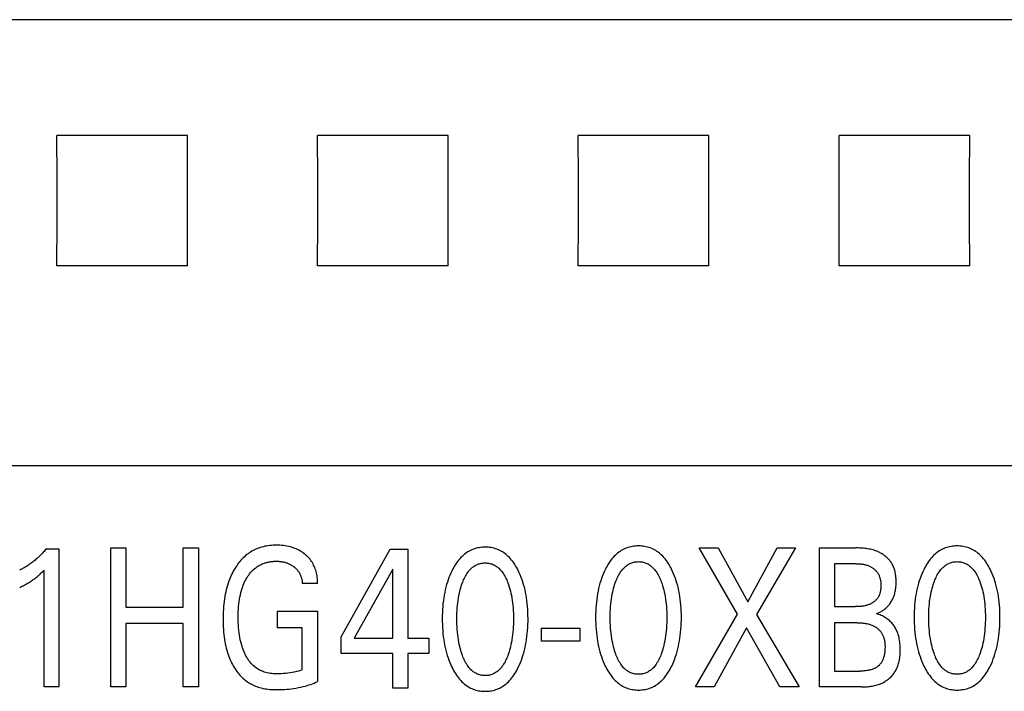
# Model space of a CAD drawing. Extents: x 0 to 594, y 0 to 420.
# Drawn here: x 153 to 165, y 259 to 267 of the extents above; entities that cross this region are included whole.
import ezdxf

# ---------------------------------------------------------------- set-up
doc = ezdxf.new("R2010")
doc.units = 0
doc.header["$LTSCALE"] = 32.67
doc.header["$MEASUREMENT"] = 0
doc.layers.add('20000_FRONT_O', color=7, linetype='CONTINUOUS')

msp = doc.modelspace()

# ---------------------------------------------------------------- linework, layer by layer
at = {"layer": '20000_FRONT_O', "color": 7, "linetype": 'Continuous'}
for p, q in [((168.18254, 266.9125), (115.68254, 266.9125)), ((155.33421, 265.5803), (153.83087, 265.5803)), ((158.33421, 265.5803), (156.83087, 265.5803)), ((161.33421, 265.5803), (159.83087, 265.5803)), ((164.33421, 265.5803), (162.83087, 265.5803)), ((155.33421, 264.07696), (153.83087, 264.07696)), ((158.33421, 264.07696), (156.83087, 264.07696)), ((161.33421, 264.07696), (159.83087, 264.07696)), ((164.33421, 264.07696), (162.83087, 264.07696)), ((168.18254, 261.77265), (115.68254, 261.77265)), ((153.70955, 260.81956), (153.8547, 260.81956)), ((153.8547, 260.81956), (153.8547, 259.22863)), ((154.44979, 259.22863), (154.44979, 260.82863)), ((154.44979, 260.82863), (154.62488, 260.82863)), ((154.62488, 260.82863), (154.62488, 260.14486)), ((155.28438, 260.14486), (155.28438, 260.82863)), ((155.28438, 260.82863), (155.45946, 260.82863)), ((155.45946, 260.82863), (155.45946, 259.22863)), ((157.10292, 259.80692), (157.66717, 260.81387)), ((157.66717, 260.81387), (157.86947, 260.81387)), ((157.86947, 260.81387), (157.86947, 259.78878)), ((161.66351, 260.06662), (161.22263, 260.82863)), ((161.22263, 260.82863), (161.44126, 260.82863)), ((161.44126, 260.82863), (161.78144, 260.20723)), ((161.78144, 260.20723), (162.11981, 260.82863)), ((162.32846, 260.82863), (161.88214, 260.06208)), ((162.11981, 260.82863), (162.32846, 260.82863)), ((162.60424, 259.22863), (162.60424, 260.82863)), ((162.60424, 260.82863), (163.01881, 260.82863)), ((157.69802, 260.58595), (157.2526, 259.78878)), ((157.69802, 259.78878), (157.69802, 260.58595)), ((162.77932, 260.6472), (162.77932, 260.1528)), ((163.01881, 260.6472), (162.77932, 260.6472)), ((153.68324, 259.22863), (153.68324, 260.57236)), ((156.83018, 260.42041), (156.65509, 260.42041)), ((154.62488, 260.14486), (155.28438, 260.14486)), ((162.77932, 260.1528), (163.01881, 260.1528)), ((156.36843, 259.91013), (156.36843, 260.10064)), ((156.36843, 260.10064), (156.83018, 260.10064)), ((156.83018, 260.10064), (156.83018, 259.291)), ((161.18, 259.22863), (161.66351, 260.06662)), ((161.88214, 260.06208), (162.37291, 259.22863)), ((154.62488, 259.95889), (154.62488, 259.22863)), ((155.28438, 259.95889), (154.62488, 259.95889)), ((155.28438, 259.22863), (155.28438, 259.95889)), ((156.65509, 259.91013), (156.36843, 259.91013)), ((156.65509, 259.42594), (156.65509, 259.91013)), ((159.40832, 259.75478), (159.40832, 259.9056)), ((159.40832, 259.9056), (159.8492, 259.9056)), ((159.8492, 259.9056), (159.8492, 259.75478)), ((161.76693, 259.91013), (161.39409, 259.22863)), ((162.14884, 259.22863), (161.76693, 259.91013)), ((162.77932, 259.96683), (162.77932, 259.41006)), ((163.04058, 259.96683), (162.77932, 259.96683)), ((157.10292, 259.61415), (157.10292, 259.80692)), ((157.2526, 259.78878), (157.69802, 259.78878)), ((157.86947, 259.78878), (158.11168, 259.78878)), ((158.11168, 259.78878), (158.11168, 259.61415)), ((159.8492, 259.75478), (159.40832, 259.75478)), ((157.69802, 259.61415), (157.10292, 259.61415)), ((157.69802, 259.21387), (157.69802, 259.61415)), ((157.86947, 259.61415), (157.86947, 259.21387)), ((158.11168, 259.61415), (157.86947, 259.61415)), ((162.77932, 259.41006), (163.0687, 259.41006)), ((153.8547, 259.22863), (153.68324, 259.22863)), ((154.62488, 259.22863), (154.44979, 259.22863)), ((155.45946, 259.22863), (155.28438, 259.22863)), ((161.39409, 259.22863), (161.18, 259.22863)), ((162.37291, 259.22863), (162.14884, 259.22863)), ((163.08412, 259.22863), (162.60424, 259.22863)), ((157.86947, 259.21387), (157.69802, 259.21387))]:
    msp.add_line(p, q, dxfattribs=at)
for points in [[(153.83087, 264.07696), (153.83235, 264.57549), (153.83235, 265.08142), (153.83087, 265.5803)], [(155.33421, 264.07696), (155.33272, 264.57549), (155.33272, 265.08142), (155.33421, 265.5803)], [(156.83087, 264.07696), (156.83235, 264.57549), (156.83235, 265.08142), (156.83087, 265.5803)], [(158.33421, 264.07696), (158.33272, 264.57549), (158.33272, 265.08142), (158.33421, 265.5803)], [(159.83087, 264.07696), (159.83235, 264.57549), (159.83235, 265.08142), (159.83087, 265.5803)], [(161.33421, 264.07696), (161.33272, 264.57549), (161.33272, 265.08142), (161.33421, 265.5803)], [(162.83087, 264.07696), (162.83235, 264.57549), (162.83235, 265.08142), (162.83087, 265.5803)], [(164.33421, 264.07696), (164.33272, 264.57549), (164.33272, 265.08142), (164.33421, 265.5803)], [(153.70955, 260.81956), (153.70079, 260.80907), (153.69189, 260.79869), (153.68286, 260.78843), (153.67368, 260.7783), (153.66437, 260.76828), (153.65493, 260.75839), (153.64535, 260.74863), (153.63564, 260.739), (153.62579, 260.7295), (153.61581, 260.72015), (153.60612, 260.71131), (153.59631, 260.7026), (153.58638, 260.69404), (153.57633, 260.68561), (153.56617, 260.67732), (153.55589, 260.66918), (153.54549, 260.66119), (153.53498, 260.65334), (153.52435, 260.64566), (153.51361, 260.63813), (153.50396, 260.63157), (153.49423, 260.62513), (153.48441, 260.61883), (153.4745, 260.61267), (153.46451, 260.60664), (153.45444, 260.60075), (153.4443, 260.59501), (153.43407, 260.5894), (153.42376, 260.58395), (153.41339, 260.57864), (153.40293, 260.57349)], [(156.83018, 260.42041), (156.83015, 260.43784), (156.82955, 260.45529), (156.82836, 260.47272), (156.82656, 260.49011), (156.82416, 260.50743), (156.82113, 260.52466), (156.81746, 260.54178), (156.81314, 260.55875), (156.80871, 260.57383), (156.80373, 260.58875), (156.79821, 260.60347), (156.79212, 260.61795), (156.78548, 260.63217), (156.77825, 260.64609), (156.77044, 260.65968), (156.76204, 260.6729), (156.75313, 260.68561), (156.74366, 260.69793), (156.73366, 260.70983), (156.72317, 260.72132), (156.71221, 260.73237), (156.70082, 260.74299), (156.68903, 260.75316), (156.67687, 260.76286), (156.66242, 260.77347), (156.64755, 260.78345), (156.63229, 260.7928), (156.61666, 260.80151), (156.6007, 260.8096), (156.58444, 260.81704), (156.5672, 260.82411), (156.5497, 260.83051), (156.53196, 260.83623), (156.51403, 260.84131), (156.49593, 260.84574), (156.47769, 260.84954), (156.45772, 260.853), (156.43764, 260.85575), (156.41748, 260.85783), (156.39725, 260.85928), (156.37696, 260.86012), (156.35664, 260.86038), (156.33779, 260.86012), (156.31894, 260.85937), (156.30011, 260.85811), (156.28133, 260.85632), (156.26263, 260.85397), (156.24401, 260.85104), (156.2255, 260.84752), (156.20713, 260.84338), (156.18891, 260.8386), (156.17087, 260.83317), (156.15426, 260.8275), (156.13785, 260.82126), (156.12165, 260.81444), (156.10569, 260.80706), (156.09, 260.79913), (156.0746, 260.79066), (156.05951, 260.78165), (156.04476, 260.77212), (156.03037, 260.76208), (156.01635, 260.75152), (156.00206, 260.7399), (155.98822, 260.72776), (155.97481, 260.71513), (155.96185, 260.70203), (155.94932, 260.68851), (155.93722, 260.67458), (155.92555, 260.66028), (155.9143, 260.64564), (155.90348, 260.63069), (155.89308, 260.61545), (155.88174, 260.59777), (155.87093, 260.57978), (155.86064, 260.5615), (155.85087, 260.54294), (155.8416, 260.52413), (155.83283, 260.50509), (155.82455, 260.48583), (155.81675, 260.46637), (155.80942, 260.44674), (155.80088, 260.42191), (155.79305, 260.39685), (155.78588, 260.37158), (155.77936, 260.34614), (155.77346, 260.32054), (155.76816, 260.2948), (155.76342, 260.26895), (155.75923, 260.24301), (155.75507, 260.21333), (155.75155, 260.18359), (155.74865, 260.15377), (155.74635, 260.12391), (155.7446, 260.09402), (155.7434, 260.0641), (155.7427, 260.03417), (155.74249, 260.00425)], [(159.14058, 259.45427), (159.15294, 259.48097), (159.16447, 259.50807), (159.17518, 259.53551), (159.18509, 259.56327), (159.19421, 259.5913), (159.20257, 259.61957), (159.21077, 259.65039), (159.21813, 259.68142), (159.22467, 259.71262), (159.23044, 259.74398), (159.23546, 259.77546), (159.23976, 259.80705), (159.2437, 259.84185), (159.24685, 259.87673), (159.24924, 259.91167), (159.25089, 259.94665), (159.25186, 259.98167), (159.25216, 260.0167), (159.25182, 260.05123), (159.25083, 260.08575), (159.24915, 260.12023), (159.24674, 260.15466), (159.24355, 260.18904), (159.23956, 260.22333), (159.23519, 260.25444), (159.23009, 260.28545), (159.22422, 260.31631), (159.21757, 260.34701), (159.21009, 260.37751), (159.20176, 260.40779), (159.19327, 260.43555), (159.18401, 260.46306), (159.17395, 260.4903), (159.16307, 260.51723), (159.15135, 260.54383), (159.13876, 260.57007), (159.12957, 260.58793), (159.11992, 260.60556), (159.10979, 260.62292), (159.09915, 260.63995), (159.08798, 260.65662), (159.07623, 260.67288), (159.06388, 260.68868), (159.0509, 260.70399), (159.03726, 260.71874), (159.02498, 260.73097), (159.0122, 260.74272), (158.99895, 260.75394), (158.98525, 260.7646), (158.97111, 260.77465), (158.95655, 260.78405), (158.94159, 260.79276), (158.92626, 260.80074), (158.91056, 260.80795), (158.89454, 260.81434), (158.87822, 260.81992), (158.86164, 260.82472), (158.84482, 260.82874), (158.82782, 260.832), (158.81066, 260.83451), (158.79339, 260.83629), (158.77605, 260.83734), (158.75866, 260.83768), (158.74132, 260.83732), (158.72402, 260.83626), (158.7068, 260.83448), (158.68968, 260.83196), (158.67273, 260.8287), (158.65596, 260.82469), (158.63941, 260.81989), (158.62314, 260.81432), (158.60717, 260.80795), (158.59148, 260.80074), (158.57615, 260.79277), (158.5612, 260.78405), (158.54665, 260.77465), (158.53252, 260.7646), (158.51881, 260.75394), (158.50556, 260.74272), (158.49277, 260.73097), (158.48047, 260.71874), (158.46678, 260.70397), (158.45375, 260.68864), (158.44134, 260.67282), (158.42953, 260.65654), (158.41829, 260.63987), (158.40761, 260.62283), (158.39744, 260.60549), (158.38777, 260.58789), (158.37856, 260.57007), (158.37511, 260.56311)], [(160.90513, 259.46903), (160.9175, 259.49573), (160.92903, 259.52283), (160.93974, 259.55028), (160.94964, 259.57803), (160.95876, 259.60607), (160.96712, 259.63433), (160.97532, 259.66515), (160.98268, 259.69618), (160.98923, 259.72738), (160.99499, 259.75874), (161.00001, 259.79022), (161.00431, 259.82181), (161.00825, 259.85661), (161.0114, 259.89149), (161.01379, 259.92643), (161.01545, 259.96142), (161.01641, 259.99643), (161.01671, 260.03146), (161.01637, 260.06599), (161.01539, 260.10051), (161.0137, 260.13499), (161.01129, 260.16943), (161.00811, 260.2038), (161.00411, 260.2381), (160.99974, 260.26921), (160.99464, 260.30021), (160.98878, 260.33108), (160.98212, 260.36177), (160.97464, 260.39228), (160.96631, 260.42255), (160.95783, 260.45031), (160.94857, 260.47782), (160.93851, 260.50506), (160.92762, 260.53199), (160.9159, 260.55859), (160.90332, 260.58483), (160.89412, 260.60269), (160.88447, 260.62032), (160.87435, 260.63768), (160.86371, 260.65471), (160.85253, 260.67138), (160.84078, 260.68764), (160.82843, 260.70345), (160.81545, 260.71875), (160.80181, 260.7335), (160.78953, 260.74573), (160.77675, 260.75748), (160.7635, 260.7687), (160.7498, 260.77936), (160.73566, 260.78941), (160.7211, 260.79881), (160.70615, 260.80753), (160.69081, 260.8155), (160.67512, 260.82271), (160.6591, 260.8291), (160.64278, 260.83468), (160.62619, 260.83948), (160.60938, 260.8435), (160.59237, 260.84676), (160.57522, 260.84927), (160.55795, 260.85105), (160.5406, 260.8521), (160.52322, 260.85244), (160.50588, 260.85209), (160.48858, 260.85102), (160.47135, 260.84924), (160.45424, 260.84673), (160.43728, 260.84347), (160.42051, 260.83945), (160.40397, 260.83466), (160.38769, 260.82908), (160.37172, 260.82271), (160.35603, 260.81551), (160.3407, 260.80753), (160.32576, 260.79882), (160.31121, 260.78941), (160.29707, 260.77936), (160.28337, 260.7687), (160.27011, 260.75748), (160.25732, 260.74573), (160.24502, 260.7335), (160.23133, 260.71873), (160.2183, 260.7034), (160.20589, 260.68758), (160.19408, 260.67131), (160.18285, 260.65463), (160.17216, 260.63759), (160.16199, 260.62025), (160.15232, 260.60265), (160.14312, 260.58483), (160.13967, 260.57787)], [(163.26193, 260.07229), (163.27199, 260.07575), (163.28193, 260.07962), (163.29173, 260.08387), (163.30138, 260.0885), (163.31087, 260.09349), (163.32019, 260.09883), (163.32933, 260.1045), (163.33828, 260.11049), (163.34702, 260.1168), (163.35556, 260.12341), (163.36388, 260.13029), (163.37197, 260.13746), (163.37982, 260.14488), (163.38742, 260.15255), (163.39499, 260.16071), (163.40228, 260.16911), (163.40928, 260.17773), (163.41599, 260.18657), (163.42241, 260.19562), (163.42853, 260.20485), (163.43435, 260.21427), (163.43986, 260.22385), (163.44507, 260.23359), (163.44996, 260.24347), (163.45453, 260.25349), (163.45878, 260.26363), (163.46271, 260.27388), (163.46715, 260.28679), (163.4711, 260.29985), (163.47458, 260.31304), (163.4776, 260.32636), (163.48019, 260.33979), (163.48236, 260.35333), (163.48415, 260.36697), (163.48555, 260.38069), (163.4866, 260.3945), (163.48731, 260.40837), (163.48771, 260.4223), (163.48781, 260.43628), (163.48767, 260.44836), (163.4873, 260.46045), (163.48671, 260.47255), (163.48588, 260.48463), (163.48478, 260.49668), (163.48342, 260.50869), (163.48178, 260.52064), (163.47985, 260.53252), (163.47761, 260.54432), (163.47505, 260.55601), (163.47216, 260.56759), (163.46893, 260.57903), (163.46535, 260.59033), (163.4614, 260.60147), (163.45707, 260.61244), (163.45234, 260.62321), (163.44722, 260.63378), (163.44167, 260.64414), (163.4357, 260.65425), (163.42989, 260.66324), (163.42372, 260.67202), (163.41723, 260.68058), (163.41041, 260.68893), (163.40328, 260.69705), (163.39586, 260.70495), (163.38816, 260.71262), (163.3802, 260.72005), (163.37199, 260.72724), (163.36355, 260.73419), (163.35488, 260.74089), (163.34601, 260.74733), (163.33695, 260.75352), (163.32771, 260.75945), (163.3183, 260.76512), (163.30876, 260.77051), (163.29907, 260.77563), (163.28927, 260.78047), (163.27936, 260.78504), (163.26485, 260.79114), (163.25017, 260.79667), (163.23532, 260.80165), (163.22033, 260.80611), (163.20521, 260.81008), (163.18998, 260.81357), (163.17464, 260.81663), (163.15921, 260.81926), (163.14371, 260.82151), (163.12815, 260.8234), (163.11255, 260.82494), (163.09692, 260.82618), (163.08127, 260.82713), (163.06562, 260.82783), (163.04998, 260.82829), (163.03437, 260.82855), (163.01881, 260.82863)], [(164.57096, 259.46903), (164.58332, 259.49573), (164.59485, 259.52283), (164.60556, 259.55028), (164.61547, 259.57803), (164.62459, 259.60607), (164.63294, 259.63433), (164.64115, 259.66515), (164.64851, 259.69618), (164.65505, 259.72738), (164.66082, 259.75874), (164.66584, 259.79022), (164.67014, 259.82181), (164.67408, 259.85661), (164.67723, 259.89149), (164.67961, 259.92643), (164.68127, 259.96142), (164.68224, 259.99643), (164.68254, 260.03146), (164.6822, 260.06599), (164.68121, 260.10051), (164.67953, 260.13499), (164.67712, 260.16943), (164.67393, 260.2038), (164.66994, 260.2381), (164.66557, 260.26921), (164.66047, 260.30021), (164.6546, 260.33108), (164.64795, 260.36177), (164.64047, 260.39228), (164.63214, 260.42255), (164.62365, 260.45031), (164.61439, 260.47782), (164.60433, 260.50506), (164.59345, 260.53199), (164.58173, 260.55859), (164.56914, 260.58483), (164.55995, 260.60269), (164.5503, 260.62032), (164.54017, 260.63768), (164.52953, 260.65471), (164.51836, 260.67138), (164.50661, 260.68764), (164.49426, 260.70345), (164.48128, 260.71875), (164.46764, 260.7335), (164.45536, 260.74573), (164.44258, 260.75748), (164.42933, 260.7687), (164.41563, 260.77936), (164.40149, 260.78941), (164.38693, 260.79881), (164.37197, 260.80753), (164.35664, 260.8155), (164.34094, 260.82271), (164.32492, 260.8291), (164.3086, 260.83468), (164.29202, 260.83948), (164.2752, 260.8435), (164.2582, 260.84676), (164.24104, 260.84927), (164.22377, 260.85105), (164.20643, 260.8521), (164.18904, 260.85244), (164.1717, 260.85209), (164.1544, 260.85102), (164.13718, 260.84924), (164.12006, 260.84673), (164.1031, 260.84347), (164.08634, 260.83945), (164.06979, 260.83466), (164.05352, 260.82908), (164.03755, 260.82271), (164.02186, 260.81551), (164.00653, 260.80753), (163.99158, 260.79882), (163.97703, 260.78941), (163.9629, 260.77936), (163.94919, 260.7687), (163.93594, 260.75748), (163.92315, 260.74573), (163.91085, 260.7335), (163.89716, 260.71873), (163.88412, 260.7034), (163.87172, 260.68758), (163.85991, 260.67131), (163.84867, 260.65463), (163.83799, 260.63759), (163.82782, 260.62025), (163.81815, 260.60265), (163.80894, 260.58483), (163.80549, 260.57787)], [(156.65509, 259.42594), (156.63246, 259.41814), (156.60954, 259.41116), (156.5864, 259.40495), (156.56307, 259.39948), (156.53837, 259.39447), (156.51353, 259.39019), (156.4886, 259.38659), (156.46358, 259.3836), (156.43694, 259.38108), (156.41024, 259.3793), (156.38347, 259.37835), (156.35664, 259.37831), (156.33888, 259.37884), (156.32112, 259.37987), (156.3034, 259.38145), (156.28576, 259.38364), (156.26824, 259.38649), (156.25087, 259.39007), (156.23369, 259.39442), (156.21674, 259.3996), (156.20304, 259.4045), (156.18955, 259.40999), (156.17628, 259.41604), (156.16328, 259.42264), (156.15056, 259.42979), (156.13814, 259.43746), (156.12607, 259.44564), (156.11436, 259.45432), (156.10304, 259.46348), (156.09012, 259.47498), (156.07779, 259.48709), (156.06603, 259.49977), (156.05483, 259.51296), (156.0442, 259.52663), (156.03411, 259.54071), (156.02456, 259.55517), (156.01555, 259.56995), (156.00595, 259.58707), (155.997, 259.60451), (155.98867, 259.62225), (155.98094, 259.64026), (155.97379, 259.6585), (155.96719, 259.67694), (155.96112, 259.69556), (155.95373, 259.72087), (155.94718, 259.7464), (155.94144, 259.77213), (155.93644, 259.79803), (155.93213, 259.82405), (155.92846, 259.85016), (155.92492, 259.88063), (155.92213, 259.91117), (155.92004, 259.94176), (155.91861, 259.9724), (155.9178, 260.00306), (155.91758, 260.03373), (155.91788, 260.06357), (155.91875, 260.0934), (155.92023, 260.1232), (155.92237, 260.15295), (155.92523, 260.18265), (155.92886, 260.21227), (155.93268, 260.2379), (155.93717, 260.26344), (155.94237, 260.28883), (155.94834, 260.31406), (155.95511, 260.33907), (155.96273, 260.36384), (155.96908, 260.38235), (155.97597, 260.40068), (155.98342, 260.41878), (155.99144, 260.43664), (156.00006, 260.45423), (156.0093, 260.4715), (156.01918, 260.48845), (156.02832, 260.5029), (156.03797, 260.51703), (156.04813, 260.53079), (156.05883, 260.54413), (156.07006, 260.55701), (156.08184, 260.56937), (156.09417, 260.58118), (156.10707, 260.59239), (156.11834, 260.6013), (156.12998, 260.60975), (156.14197, 260.61771), (156.15427, 260.62518), (156.16686, 260.63214), (156.17972, 260.6386), (156.19281, 260.64452), (156.20609, 260.64991), (156.21956, 260.65476)], [(156.21956, 260.65476), (156.22836, 260.6576), (156.23723, 260.66022), (156.24617, 260.66262), (156.25518, 260.6648), (156.26424, 260.66677), (156.27336, 260.66853), (156.28251, 260.67009), (156.29171, 260.67144), (156.30094, 260.6726), (156.31019, 260.67356), (156.31947, 260.67433), (156.32876, 260.6749), (156.33805, 260.6753), (156.34735, 260.67551), (156.35664, 260.67555), (156.36559, 260.67541), (156.37454, 260.67511), (156.38346, 260.67462), (156.39236, 260.67394), (156.40124, 260.67306), (156.41009, 260.67197), (156.41891, 260.67066), (156.4277, 260.66912), (156.43594, 260.66745), (156.44415, 260.66557), (156.4523, 260.66348), (156.4604, 260.66118), (156.46844, 260.65866), (156.47641, 260.65594), (156.4843, 260.653), (156.49211, 260.64984), (156.4997, 260.64654), (156.50719, 260.64303), (156.51458, 260.63932), (156.52187, 260.6354), (156.52905, 260.63128), (156.53611, 260.62696), (156.54305, 260.62244), (156.54986, 260.61772), (156.55601, 260.61319), (156.56204, 260.6085), (156.56794, 260.60364), (156.57369, 260.59862), (156.57929, 260.59343), (156.58473, 260.58807), (156.59, 260.58256), (156.59509, 260.57688), (156.59999, 260.57105), (156.6047, 260.56505), (156.60911, 260.55902), (156.61332, 260.55285), (156.61733, 260.54654), (156.62113, 260.5401), (156.62474, 260.53355), (156.62815, 260.52689), (156.63136, 260.52012), (156.63436, 260.51326), (156.63717, 260.50631), (156.63977, 260.49928), (156.64236, 260.49163), (156.64471, 260.4839), (156.64682, 260.47611), (156.6487, 260.46826), (156.65035, 260.46036), (156.65177, 260.45242), (156.65295, 260.44445), (156.6539, 260.43645), (156.65461, 260.42843), (156.65509, 260.42041)], [(158.4974, 259.59147), (158.4902, 259.61185), (158.48351, 259.6324), (158.47733, 259.65313), (158.47163, 259.67399), (158.4664, 259.69498), (158.46162, 259.71608), (158.45597, 259.74406), (158.45104, 259.77217), (158.44678, 259.80039), (158.44316, 259.82869), (158.44015, 259.85707), (158.43747, 259.88847), (158.43545, 259.91992), (158.43406, 259.95141), (158.43325, 259.98291), (158.43299, 260.01444), (158.43327, 260.0455), (158.43409, 260.07656), (158.43551, 260.10759), (158.43755, 260.13858), (158.44025, 260.16953), (158.4433, 260.19747), (158.44697, 260.22534), (158.45129, 260.25311), (158.45629, 260.28075), (158.46202, 260.30825), (158.46687, 260.32897), (158.47217, 260.34957), (158.47794, 260.37005), (158.48421, 260.39038), (158.49099, 260.41057), (158.49831, 260.43059), (158.5041, 260.44535), (158.51024, 260.45998), (158.51674, 260.47445), (158.52366, 260.48872), (158.53101, 260.50276), (158.53884, 260.51653), (158.54719, 260.53001), (158.55607, 260.54317), (158.56554, 260.55596), (158.5728, 260.565), (158.58038, 260.5738), (158.58828, 260.58233), (158.59649, 260.59054), (158.60502, 260.59839), (158.61387, 260.60586), (158.62302, 260.61291), (158.63248, 260.61951), (158.64225, 260.62561), (158.65232, 260.63118), (158.66218, 260.63596), (158.67228, 260.64023), (158.6826, 260.644), (158.69311, 260.64726), (158.70379, 260.65001), (158.7146, 260.65226), (158.72552, 260.65401), (158.73652, 260.65525), (158.74758, 260.656), (158.75866, 260.65625), (158.76975, 260.656), (158.7808, 260.65525), (158.79181, 260.65401), (158.80273, 260.65226), (158.81354, 260.65001), (158.82421, 260.64725), (158.83472, 260.64399), (158.84504, 260.64023), (158.85515, 260.63596), (158.865, 260.63118), (158.87507, 260.62561), (158.88484, 260.61951), (158.8943, 260.61292), (158.90345, 260.60587), (158.9123, 260.5984), (158.92083, 260.59055), (158.92905, 260.58234), (158.93695, 260.57381), (158.94453, 260.56501), (158.95179, 260.55596), (158.96126, 260.54316), (158.97015, 260.52999), (158.9785, 260.51649), (158.98633, 260.50271), (158.99369, 260.48866), (159.0006, 260.47439), (159.00711, 260.45993), (159.01323, 260.44532), (159.01902, 260.43059), (159.02106, 260.42517)], [(160.26196, 259.60623), (160.25475, 259.62661), (160.24806, 259.64716), (160.24188, 259.66789), (160.23618, 259.68875), (160.23095, 259.70975), (160.22617, 259.73084), (160.22052, 259.75882), (160.21559, 259.78693), (160.21133, 259.81515), (160.20772, 259.84345), (160.2047, 259.87183), (160.20203, 259.90323), (160.20001, 259.93468), (160.19861, 259.96617), (160.1978, 259.99768), (160.19755, 260.0292), (160.19782, 260.06026), (160.19865, 260.09132), (160.20006, 260.12235), (160.2021, 260.15335), (160.2048, 260.1843), (160.20786, 260.21223), (160.21152, 260.2401), (160.21584, 260.26787), (160.22085, 260.29551), (160.22658, 260.32302), (160.23142, 260.34373), (160.23672, 260.36433), (160.2425, 260.38481), (160.24877, 260.40515), (160.25555, 260.42533), (160.26286, 260.44536), (160.26866, 260.46012), (160.27479, 260.47475), (160.2813, 260.48921), (160.28821, 260.50348), (160.29557, 260.51752), (160.3034, 260.53129), (160.31174, 260.54478), (160.32063, 260.55793), (160.33009, 260.57072), (160.33735, 260.57976), (160.34493, 260.58857), (160.35283, 260.59709), (160.36105, 260.6053), (160.36958, 260.61315), (160.37842, 260.62063), (160.38758, 260.62768), (160.39704, 260.63427), (160.40681, 260.64037), (160.41688, 260.64594), (160.42673, 260.65072), (160.43684, 260.65499), (160.44716, 260.65876), (160.45767, 260.66202), (160.46834, 260.66477), (160.47915, 260.66702), (160.49007, 260.66877), (160.50108, 260.67002), (160.51213, 260.67076), (160.52322, 260.67101), (160.5343, 260.67076), (160.54536, 260.67001), (160.55636, 260.66877), (160.56728, 260.66702), (160.57809, 260.66477), (160.58877, 260.66201), (160.59928, 260.65876), (160.6096, 260.65499), (160.6197, 260.65072), (160.62956, 260.64594), (160.63963, 260.64037), (160.64939, 260.63427), (160.65885, 260.62768), (160.66801, 260.62063), (160.67685, 260.61317), (160.68538, 260.60531), (160.6936, 260.5971), (160.7015, 260.58858), (160.70908, 260.57977), (160.71634, 260.57072), (160.72581, 260.55792), (160.7347, 260.54475), (160.74305, 260.53126), (160.75089, 260.51747), (160.75824, 260.50342), (160.76516, 260.48915), (160.77166, 260.47469), (160.77779, 260.46008), (160.78357, 260.44536), (160.78561, 260.43993)], [(163.01881, 260.6472), (163.02803, 260.64715), (163.03728, 260.647), (163.04656, 260.64673), (163.05584, 260.64633), (163.06512, 260.64578), (163.0744, 260.64507), (163.08367, 260.64418), (163.09291, 260.64311), (163.10211, 260.64183), (163.11128, 260.64034), (163.1204, 260.63861), (163.12945, 260.63664), (163.13845, 260.63441), (163.14736, 260.6319), (163.15619, 260.62911), (163.16493, 260.62601), (163.17357, 260.62259), (163.1821, 260.61885), (163.18869, 260.61568), (163.1952, 260.6123), (163.20162, 260.60872), (163.20793, 260.60495), (163.21413, 260.60098), (163.22021, 260.59682), (163.22616, 260.59247), (163.23197, 260.58795), (163.23762, 260.58325), (163.24312, 260.57838), (163.24844, 260.57334), (163.25358, 260.56814), (163.25853, 260.56279), (163.26328, 260.55728), (163.26782, 260.55162), (163.27214, 260.54582), (163.27622, 260.53988), (163.28007, 260.5338), (163.28409, 260.52684), (163.2878, 260.51972), (163.29122, 260.51245), (163.29435, 260.50505), (163.29719, 260.49751), (163.29977, 260.48986), (163.30208, 260.4821), (163.30415, 260.47424), (163.30596, 260.46629), (163.30754, 260.45825), (163.30889, 260.45014), (163.31003, 260.44197), (163.31095, 260.43374), (163.31168, 260.42546), (163.31221, 260.41714), (163.31255, 260.4088), (163.31272, 260.40044), (163.31273, 260.39206), (163.31259, 260.38418), (163.31229, 260.3763), (163.31185, 260.36844), (163.31123, 260.36061), (163.31044, 260.35282), (163.30946, 260.34507), (163.30829, 260.33738), (163.30692, 260.32975), (163.30534, 260.32219), (163.30353, 260.31472), (163.3015, 260.30735), (163.29923, 260.30008), (163.2967, 260.29292), (163.29393, 260.28588), (163.29088, 260.27897), (163.28757, 260.27221), (163.28396, 260.26559), (163.28007, 260.25914), (163.27621, 260.25333), (163.27211, 260.24767), (163.26777, 260.24216), (163.2632, 260.2368), (163.25843, 260.2316), (163.25345, 260.22656), (163.24828, 260.22168), (163.24294, 260.21696), (163.23743, 260.21241), (163.23176, 260.20802), (163.22594, 260.20381), (163.21999, 260.19978), (163.21392, 260.19592), (163.20773, 260.19224), (163.20145, 260.18874), (163.19507, 260.18543), (163.18862, 260.18231), (163.1821, 260.17938), (163.17296, 260.17564), (163.16373, 260.17225), (163.1544, 260.1692), (163.14499, 260.16647), (163.1355, 260.16405), (163.12595, 260.16191), (163.11634, 260.16005), (163.10668, 260.15845), (163.09697, 260.15709), (163.08724, 260.15594), (163.07747, 260.15501), (163.06769, 260.15426), (163.0579, 260.15369), (163.04811, 260.15328), (163.03832, 260.153), (163.02855, 260.15284), (163.01881, 260.1528)], [(163.92778, 259.60623), (163.92057, 259.62661), (163.91389, 259.64716), (163.90771, 259.66789), (163.90201, 259.68875), (163.89678, 259.70975), (163.892, 259.73084), (163.88635, 259.75882), (163.88142, 259.78693), (163.87716, 259.81515), (163.87354, 259.84345), (163.87053, 259.87183), (163.86785, 259.90323), (163.86583, 259.93468), (163.86443, 259.96617), (163.86363, 259.99768), (163.86337, 260.0292), (163.86365, 260.06026), (163.86447, 260.09132), (163.86589, 260.12235), (163.86793, 260.15335), (163.87063, 260.1843), (163.87368, 260.21223), (163.87735, 260.2401), (163.88167, 260.26787), (163.88667, 260.29551), (163.8924, 260.32302), (163.89725, 260.34373), (163.90255, 260.36433), (163.90832, 260.38481), (163.91459, 260.40515), (163.92137, 260.42533), (163.92869, 260.44536), (163.93448, 260.46012), (163.94062, 260.47475), (163.94712, 260.48921), (163.95404, 260.50348), (163.96139, 260.51752), (163.96922, 260.53129), (163.97757, 260.54478), (163.98645, 260.55793), (163.99592, 260.57072), (164.00318, 260.57976), (164.01076, 260.58857), (164.01866, 260.59709), (164.02687, 260.6053), (164.0354, 260.61315), (164.04425, 260.62063), (164.0534, 260.62768), (164.06286, 260.63427), (164.07263, 260.64037), (164.0827, 260.64594), (164.09256, 260.65072), (164.10266, 260.65499), (164.11298, 260.65876), (164.12349, 260.66202), (164.13417, 260.66477), (164.14498, 260.66702), (164.1559, 260.66877), (164.1669, 260.67002), (164.17796, 260.67076), (164.18904, 260.67101), (164.20013, 260.67076), (164.21118, 260.67001), (164.22219, 260.66877), (164.23311, 260.66702), (164.24392, 260.66477), (164.25459, 260.66201), (164.2651, 260.65876), (164.27542, 260.65499), (164.28553, 260.65072), (164.29538, 260.64594), (164.30545, 260.64037), (164.31522, 260.63427), (164.32468, 260.62768), (164.33383, 260.62063), (164.34268, 260.61317), (164.35121, 260.60531), (164.35942, 260.5971), (164.36732, 260.58858), (164.37491, 260.57977), (164.38217, 260.57072), (164.39164, 260.55792), (164.40053, 260.54475), (164.40888, 260.53126), (164.41671, 260.51747), (164.42407, 260.50342), (164.43098, 260.48915), (164.43749, 260.47469), (164.44361, 260.46008), (164.4494, 260.44536), (164.45144, 260.43993)], [(153.40293, 260.37392), (153.41619, 260.38048), (153.4294, 260.38715), (153.44255, 260.39394), (153.45563, 260.40085), (153.46863, 260.40791), (153.48155, 260.41512), (153.49307, 260.42173), (153.50451, 260.42848), (153.51586, 260.43539), (153.52711, 260.44245), (153.53826, 260.44967), (153.54929, 260.45707), (153.55903, 260.46383), (153.56867, 260.47073), (153.57821, 260.47777), (153.58764, 260.48496), (153.59695, 260.4923), (153.60614, 260.49979), (153.6142, 260.50656), (153.62216, 260.51345), (153.63003, 260.52045), (153.6387, 260.5284), (153.64726, 260.53646), (153.65573, 260.54464), (153.66958, 260.5584), (153.68324, 260.57236)], [(158.37511, 260.56311), (158.3633, 260.53802), (158.35227, 260.51256), (158.342, 260.48678), (158.33247, 260.46069), (158.32366, 260.43435), (158.31557, 260.40779), (158.30723, 260.37749), (158.29975, 260.34698), (158.2931, 260.31628), (158.28723, 260.28543), (158.28213, 260.25443), (158.27777, 260.22333), (158.27378, 260.18904), (158.27059, 260.15467), (158.26818, 260.12024), (158.2665, 260.08575), (158.26551, 260.05123), (158.26517, 260.0167), (158.26546, 259.98159), (158.26642, 259.94649), (158.26808, 259.91142), (158.27047, 259.8764), (158.27362, 259.84143), (158.27757, 259.80654), (158.28187, 259.77495), (158.28689, 259.74345), (158.29265, 259.71209), (158.2992, 259.68088), (158.30656, 259.64986), (158.31476, 259.61907), (158.32309, 259.59091), (158.33219, 259.563), (158.34209, 259.53535), (158.35279, 259.50799), (158.36434, 259.48095), (158.37675, 259.45427), (158.38595, 259.43585), (158.39561, 259.41766), (158.40577, 259.39974), (158.41645, 259.38215), (158.42769, 259.36492), (158.43952, 259.3481), (158.45197, 259.33174), (158.46507, 259.31587), (158.47885, 259.30055), (158.49115, 259.28797), (158.50395, 259.27586), (158.51723, 259.26428), (158.53098, 259.25326), (158.54518, 259.24286), (158.55981, 259.23311), (158.57486, 259.22408), (158.59032, 259.2158), (158.60616, 259.20832), (158.62058, 259.20237), (158.63526, 259.19708), (158.65017, 259.19244), (158.66529, 259.18845), (158.68058, 259.1851), (158.69602, 259.18237), (158.71158, 259.18027), (158.72722, 259.17877), (158.74293, 259.17788), (158.75866, 259.17758), (158.77444, 259.17787), (158.79018, 259.17876), (158.80587, 259.18024), (158.82147, 259.18235), (158.83695, 259.18507), (158.85228, 259.18843), (158.86744, 259.19242), (158.8824, 259.19706), (158.89711, 259.20236), (158.91157, 259.20832), (158.92741, 259.21579), (158.94287, 259.22406), (158.95793, 259.23309), (158.97256, 259.24282), (158.98676, 259.25322), (159.00051, 259.26424), (159.01379, 259.27583), (159.02658, 259.28795), (159.03887, 259.30055), (159.05263, 259.31589), (159.0657, 259.33178), (159.07812, 259.34817), (159.08991, 259.36501), (159.10111, 259.38225), (159.11174, 259.39985), (159.12185, 259.41775), (159.13145, 259.43591), (159.14058, 259.45427)], [(160.13967, 260.57787), (160.12786, 260.55278), (160.11683, 260.52732), (160.10655, 260.50154), (160.09702, 260.47546), (160.08822, 260.44911), (160.08012, 260.42255), (160.07179, 260.39225), (160.06431, 260.36174), (160.05765, 260.33105), (160.05179, 260.30019), (160.04669, 260.2692), (160.04232, 260.2381), (160.03833, 260.20381), (160.03515, 260.16943), (160.03274, 260.135), (160.03105, 260.10051), (160.03006, 260.066), (160.02972, 260.03146), (160.03002, 259.99635), (160.03098, 259.96125), (160.03263, 259.92618), (160.03502, 259.89116), (160.03817, 259.8562), (160.04212, 259.82131), (160.04642, 259.78971), (160.05144, 259.75821), (160.05721, 259.72685), (160.06375, 259.69564), (160.07111, 259.66463), (160.07931, 259.63383), (160.08765, 259.60567), (160.09675, 259.57776), (160.10664, 259.55011), (160.11735, 259.52275), (160.12889, 259.49571), (160.1413, 259.46903), (160.1505, 259.45061), (160.16016, 259.43242), (160.17032, 259.41451), (160.18101, 259.39691), (160.19225, 259.37968), (160.20408, 259.36286), (160.21653, 259.3465), (160.22963, 259.33063), (160.24341, 259.31531), (160.2557, 259.30273), (160.2685, 259.29062), (160.28178, 259.27904), (160.29553, 259.26802), (160.30973, 259.25762), (160.32437, 259.24788), (160.33942, 259.23884), (160.35487, 259.23056), (160.37071, 259.22309), (160.38513, 259.21713), (160.39981, 259.21184), (160.41472, 259.2072), (160.42984, 259.20321), (160.44514, 259.19986), (160.46058, 259.19714), (160.47613, 259.19503), (160.49178, 259.19354), (160.50748, 259.19264), (160.52322, 259.19234), (160.53899, 259.19263), (160.55474, 259.19352), (160.57042, 259.19501), (160.58602, 259.19711), (160.6015, 259.19983), (160.61684, 259.20319), (160.632, 259.20718), (160.64695, 259.21182), (160.66167, 259.21712), (160.67612, 259.22309), (160.69197, 259.23056), (160.70742, 259.23883), (160.72248, 259.24785), (160.73712, 259.25758), (160.75132, 259.26798), (160.76507, 259.279), (160.77835, 259.29059), (160.79114, 259.30271), (160.80343, 259.31531), (160.81718, 259.33065), (160.83025, 259.34654), (160.84267, 259.36293), (160.85446, 259.37977), (160.86566, 259.39702), (160.8763, 259.41461), (160.8864, 259.43252), (160.896, 259.45067), (160.90513, 259.46903)], [(163.80549, 260.57787), (163.79368, 260.55278), (163.78265, 260.52732), (163.77238, 260.50154), (163.76285, 260.47546), (163.75404, 260.44911), (163.74595, 260.42255), (163.73761, 260.39225), (163.73013, 260.36174), (163.72348, 260.33105), (163.71761, 260.30019), (163.71251, 260.2692), (163.70815, 260.2381), (163.70416, 260.20381), (163.70097, 260.16943), (163.69856, 260.135), (163.69688, 260.10051), (163.69589, 260.066), (163.69555, 260.03146), (163.69584, 259.99635), (163.6968, 259.96125), (163.69846, 259.92618), (163.70085, 259.89116), (163.704, 259.8562), (163.70795, 259.82131), (163.71225, 259.78971), (163.71727, 259.75821), (163.72303, 259.72685), (163.72958, 259.69564), (163.73694, 259.66463), (163.74514, 259.63383), (163.75347, 259.60567), (163.76257, 259.57776), (163.77246, 259.55011), (163.78317, 259.52275), (163.79472, 259.49571), (163.80713, 259.46903), (163.81633, 259.45061), (163.82599, 259.43242), (163.83615, 259.41451), (163.84683, 259.39691), (163.85807, 259.37968), (163.8699, 259.36286), (163.88235, 259.3465), (163.89545, 259.33063), (163.90923, 259.31531), (163.92153, 259.30273), (163.93433, 259.29062), (163.94761, 259.27904), (163.96136, 259.26802), (163.97556, 259.25762), (163.99019, 259.24788), (164.00524, 259.23884), (164.0207, 259.23056), (164.03654, 259.22309), (164.05096, 259.21713), (164.06563, 259.21184), (164.08055, 259.2072), (164.09567, 259.20321), (164.11096, 259.19986), (164.1264, 259.19714), (164.14196, 259.19503), (164.1576, 259.19354), (164.17331, 259.19264), (164.18904, 259.19234), (164.20482, 259.19263), (164.22056, 259.19352), (164.23625, 259.19501), (164.25185, 259.19711), (164.26733, 259.19983), (164.28266, 259.20319), (164.29782, 259.20718), (164.31278, 259.21182), (164.32749, 259.21712), (164.34195, 259.22309), (164.35779, 259.23056), (164.37325, 259.23883), (164.3883, 259.24785), (164.40294, 259.25758), (164.41714, 259.26798), (164.43089, 259.279), (164.44417, 259.29059), (164.45696, 259.30271), (164.46925, 259.31531), (164.48301, 259.33065), (164.49608, 259.34654), (164.50849, 259.36293), (164.52029, 259.37977), (164.53149, 259.39702), (164.54212, 259.41461), (164.55222, 259.43252), (164.56183, 259.45067), (164.57096, 259.46903)], [(159.02106, 260.42517), (159.02921, 260.40221), (159.03669, 260.379), (159.04351, 260.35559), (159.04971, 260.332), (159.0553, 260.30825), (159.06104, 260.28074), (159.06604, 260.25309), (159.07036, 260.22532), (159.07402, 260.19747), (159.07708, 260.16953), (159.07978, 260.13859), (159.08182, 260.10759), (159.08323, 260.07656), (159.08406, 260.0455), (159.08433, 260.01444), (159.08408, 259.98292), (159.08327, 259.95141), (159.08187, 259.91992), (159.07985, 259.88847), (159.07718, 259.85707), (159.07416, 259.82869), (159.07054, 259.80037), (159.06628, 259.77215), (159.06135, 259.74405), (159.05571, 259.71608), (159.05093, 259.695), (159.04571, 259.67403), (159.04002, 259.65318), (159.03384, 259.63246), (159.02715, 259.61189), (159.01992, 259.59147), (159.01415, 259.5763), (159.00804, 259.56126), (159.00154, 259.54638), (158.99463, 259.5317), (158.98727, 259.51724), (158.97942, 259.50304), (158.97105, 259.48913), (158.96212, 259.47555), (158.95259, 259.46233), (158.94535, 259.45305), (158.93777, 259.444), (158.92987, 259.43524), (158.92165, 259.42679), (158.9131, 259.41869), (158.90422, 259.41099), (158.89503, 259.40372), (158.88551, 259.39691), (158.87567, 259.3906), (158.86551, 259.38484), (158.85563, 259.37994), (158.84551, 259.37555), (158.83515, 259.37167), (158.82459, 259.36831), (158.81387, 259.36547), (158.803, 259.36315), (158.79201, 259.36134), (158.78094, 259.36005), (158.76982, 259.35927), (158.75866, 259.35901), (158.74751, 259.35927), (158.73638, 259.36005), (158.72531, 259.36134), (158.71433, 259.36315), (158.70346, 259.36547), (158.69273, 259.36832), (158.68218, 259.37167), (158.67182, 259.37555), (158.66169, 259.37994), (158.65182, 259.38484), (158.64166, 259.3906), (158.63182, 259.3969), (158.6223, 259.40371), (158.6131, 259.41098), (158.60423, 259.41868), (158.59568, 259.42678), (158.58746, 259.43523), (158.57956, 259.44399), (158.57198, 259.45304), (158.56473, 259.46233), (158.5552, 259.47556), (158.54627, 259.48916), (158.53789, 259.50308), (158.53004, 259.51729), (158.52267, 259.53176), (158.51576, 259.54644), (158.50927, 259.56131), (158.50316, 259.57634), (158.4974, 259.59147)], [(160.78561, 260.43993), (160.79376, 260.41697), (160.80124, 260.39376), (160.80806, 260.37035), (160.81426, 260.34676), (160.81986, 260.32302), (160.82559, 260.2955), (160.8306, 260.26785), (160.83491, 260.24009), (160.83858, 260.21223), (160.84163, 260.1843), (160.84433, 260.15335), (160.84637, 260.12235), (160.84778, 260.09132), (160.84861, 260.06026), (160.84889, 260.0292), (160.84863, 259.99768), (160.84783, 259.96617), (160.84643, 259.93469), (160.84441, 259.90324), (160.84173, 259.87183), (160.83871, 259.84345), (160.83509, 259.81514), (160.83084, 259.78691), (160.8259, 259.75881), (160.82026, 259.73084), (160.81549, 259.70976), (160.81026, 259.68879), (160.80457, 259.66794), (160.79839, 259.64722), (160.7917, 259.62665), (160.78448, 259.60623), (160.77871, 259.59106), (160.77259, 259.57602), (160.7661, 259.56114), (160.75919, 259.54646), (160.75182, 259.532), (160.74397, 259.5178), (160.7356, 259.5039), (160.72667, 259.49031), (160.71715, 259.47709), (160.7099, 259.46781), (160.70233, 259.45877), (160.69443, 259.45), (160.6862, 259.44155), (160.67765, 259.43346), (160.66878, 259.42575), (160.65958, 259.41848), (160.65006, 259.41167), (160.64022, 259.40536), (160.63006, 259.3996), (160.62019, 259.3947), (160.61006, 259.39031), (160.5997, 259.38643), (160.58915, 259.38307), (160.57842, 259.38023), (160.56755, 259.37791), (160.55657, 259.3761), (160.5455, 259.37481), (160.53437, 259.37403), (160.52322, 259.37378), (160.51206, 259.37403), (160.50094, 259.37481), (160.48987, 259.3761), (160.47888, 259.37791), (160.46801, 259.38024), (160.45728, 259.38308), (160.44673, 259.38644), (160.43637, 259.39031), (160.42624, 259.3947), (160.41637, 259.3996), (160.40621, 259.40536), (160.39637, 259.41166), (160.38685, 259.41847), (160.37766, 259.42574), (160.36879, 259.43345), (160.36024, 259.44154), (160.35201, 259.44999), (160.34411, 259.45876), (160.33654, 259.4678), (160.32929, 259.47709), (160.31976, 259.49033), (160.31082, 259.50392), (160.30244, 259.51784), (160.29459, 259.53205), (160.28723, 259.54652), (160.28031, 259.5612), (160.27382, 259.57607), (160.26771, 259.5911), (160.26196, 259.60623)], [(164.45144, 260.43993), (164.45959, 260.41697), (164.46707, 260.39376), (164.47389, 260.37035), (164.48009, 260.34676), (164.48568, 260.32302), (164.49142, 260.2955), (164.49642, 260.26785), (164.50074, 260.24009), (164.5044, 260.21223), (164.50745, 260.1843), (164.51016, 260.15335), (164.5122, 260.12235), (164.51361, 260.09132), (164.51443, 260.06026), (164.51471, 260.0292), (164.51446, 259.99768), (164.51365, 259.96617), (164.51225, 259.93469), (164.51023, 259.90324), (164.50756, 259.87183), (164.50454, 259.84345), (164.50092, 259.81514), (164.49666, 259.78691), (164.49173, 259.75881), (164.48609, 259.73084), (164.48131, 259.70976), (164.47609, 259.68879), (164.4704, 259.66794), (164.46422, 259.64722), (164.45752, 259.62665), (164.4503, 259.60623), (164.44453, 259.59106), (164.43842, 259.57602), (164.43192, 259.56114), (164.42501, 259.54646), (164.41765, 259.532), (164.4098, 259.5178), (164.40143, 259.5039), (164.3925, 259.49031), (164.38297, 259.47709), (164.37572, 259.46781), (164.36815, 259.45877), (164.36025, 259.45), (164.35203, 259.44155), (164.34348, 259.43346), (164.3346, 259.42575), (164.32541, 259.41848), (164.31589, 259.41167), (164.30605, 259.40536), (164.29589, 259.3996), (164.28601, 259.3947), (164.27589, 259.39031), (164.26553, 259.38643), (164.25497, 259.38307), (164.24425, 259.38023), (164.23338, 259.37791), (164.22239, 259.3761), (164.21132, 259.37481), (164.2002, 259.37403), (164.18904, 259.37378), (164.17789, 259.37403), (164.16676, 259.37481), (164.15569, 259.3761), (164.14471, 259.37791), (164.13384, 259.38024), (164.12311, 259.38308), (164.11255, 259.38644), (164.1022, 259.39031), (164.09207, 259.3947), (164.0822, 259.3996), (164.07204, 259.40536), (164.0622, 259.41166), (164.05268, 259.41847), (164.04348, 259.42574), (164.03461, 259.43345), (164.02606, 259.44154), (164.01784, 259.44999), (164.00994, 259.45876), (164.00236, 259.4678), (163.99511, 259.47709), (163.98558, 259.49033), (163.97665, 259.50392), (163.96827, 259.51784), (163.96042, 259.53205), (163.95305, 259.54652), (163.94614, 259.5612), (163.93965, 259.57607), (163.93354, 259.5911), (163.92778, 259.60623)], [(163.08412, 259.22863), (163.09833, 259.22872), (163.11259, 259.229), (163.12689, 259.2295), (163.14121, 259.23023), (163.15553, 259.23121), (163.16985, 259.23247), (163.18413, 259.23403), (163.19838, 259.23591), (163.21256, 259.23812), (163.22666, 259.2407), (163.24066, 259.24366), (163.25455, 259.24701), (163.26832, 259.25079), (163.28193, 259.25502), (163.29539, 259.2597), (163.30866, 259.26488), (163.32174, 259.27055), (163.3346, 259.27676), (163.34494, 259.28223), (163.35511, 259.28806), (163.36511, 259.29423), (163.37491, 259.30074), (163.3845, 259.30757), (163.39388, 259.31472), (163.40303, 259.32216), (163.41194, 259.32991), (163.42059, 259.33793), (163.42898, 259.34623), (163.43708, 259.35478), (163.44489, 259.36359), (163.45239, 259.37264), (163.45958, 259.38193), (163.46643, 259.39143), (163.47295, 259.40114), (163.4791, 259.41105), (163.48489, 259.42115), (163.49122, 259.43329), (163.49705, 259.44566), (163.50238, 259.45825), (163.50723, 259.47104), (163.51163, 259.48401), (163.51558, 259.49715), (163.5191, 259.51044), (163.52222, 259.52386), (163.52495, 259.53739), (163.52731, 259.55103), (163.52932, 259.56476), (163.53099, 259.57855), (163.53235, 259.59239), (163.5334, 259.60627), (163.53418, 259.62016), (163.53468, 259.63406), (163.53495, 259.64794), (163.53498, 259.6618), (163.53472, 259.67881), (163.53411, 259.69575), (163.53312, 259.71261), (163.5317, 259.7294), (163.52983, 259.7461), (163.52748, 259.76273), (163.5246, 259.77927), (163.52117, 259.79573), (163.51811, 259.80844), (163.51469, 259.82107), (163.51089, 259.83362), (163.50671, 259.84604), (163.50214, 259.85833), (163.49717, 259.87047), (163.49179, 259.88243), (163.48598, 259.89418), (163.47975, 259.90572), (163.47349, 259.91634), (163.46686, 259.92672), (163.45987, 259.93686), (163.45251, 259.94675), (163.4448, 259.95636), (163.43676, 259.96569), (163.42839, 259.97471), (163.4197, 259.98341), (163.4107, 259.99178), (163.40013, 260.00086), (163.38919, 260.00949), (163.37793, 260.01767), (163.36635, 260.02542), (163.35434, 260.03281), (163.34205, 260.03975), (163.32952, 260.04623), (163.31676, 260.05225), (163.30333, 260.05801), (163.2897, 260.06326), (163.27589, 260.06802), (163.26193, 260.07229)], [(155.74249, 260.00425), (155.74274, 259.97532), (155.74344, 259.94638), (155.74464, 259.91745), (155.74636, 259.88854), (155.74864, 259.85967), (155.75151, 259.83086), (155.75499, 259.8021), (155.75912, 259.77343), (155.76328, 259.74856), (155.76797, 259.72379), (155.77323, 259.69913), (155.77909, 259.67461), (155.78557, 259.65025), (155.7927, 259.62608), (155.80051, 259.60212), (155.80902, 259.57839), (155.81629, 259.55975), (155.82402, 259.54129), (155.83224, 259.52304), (155.84094, 259.50501), (155.85015, 259.48724), (155.85986, 259.46974), (155.8701, 259.45254), (155.88087, 259.43567), (155.89217, 259.41913), (155.90237, 259.40517), (155.91297, 259.3915), (155.92397, 259.37816), (155.93538, 259.36515), (155.94719, 259.35252), (155.95939, 259.34027), (155.97199, 259.32844), (155.98498, 259.31704), (155.99836, 259.30611), (156.01212, 259.29566), (156.02591, 259.28596), (156.04004, 259.27675), (156.05448, 259.26803), (156.06923, 259.25982), (156.08425, 259.25213), (156.09953, 259.24495), (156.11503, 259.2383), (156.13075, 259.23218), (156.14665, 259.2266), (156.16271, 259.22157), (156.18235, 259.21622), (156.20218, 259.21163), (156.22216, 259.20776), (156.24227, 259.20456), (156.26249, 259.20198), (156.28279, 259.19997), (156.30315, 259.19848), (156.32354, 259.19747), (156.34394, 259.19688), (156.37032, 259.19668), (156.39666, 259.19709), (156.42297, 259.19808), (156.44924, 259.19962), (156.47547, 259.2017), (156.50165, 259.20428), (156.52779, 259.20734), (156.55507, 259.21104), (156.58228, 259.21529), (156.60938, 259.22013), (156.63637, 259.22562), (156.6632, 259.23179), (156.68987, 259.23871), (156.71047, 259.24463), (156.73092, 259.25104), (156.75121, 259.25795), (156.7713, 259.26539), (156.79118, 259.27337), (156.81081, 259.2819), (156.83018, 259.291)], [(163.04058, 259.96683), (163.05119, 259.96677), (163.06183, 259.96659), (163.07249, 259.96625), (163.08316, 259.96576), (163.09383, 259.96508), (163.1045, 259.9642), (163.11513, 259.9631), (163.12574, 259.96177), (163.1363, 259.96019), (163.14681, 259.95833), (163.15726, 259.95618), (163.16763, 259.95373), (163.17791, 259.95095), (163.1881, 259.94782), (163.19818, 259.94434), (163.20815, 259.94047), (163.21798, 259.93621), (163.22514, 259.93281), (163.23222, 259.92918), (163.2392, 259.92533), (163.24607, 259.92127), (163.25282, 259.91701), (163.25943, 259.91253), (163.26591, 259.90786), (163.27223, 259.90299), (163.27838, 259.89792), (163.28435, 259.89267), (163.29014, 259.88723), (163.29573, 259.88162), (163.3011, 259.87582), (163.30626, 259.86986), (163.31118, 259.86373), (163.31585, 259.85743), (163.32027, 259.85097), (163.32442, 259.84436), (163.32873, 259.8368), (163.33271, 259.82905), (163.33636, 259.82115), (163.3397, 259.81309), (163.34274, 259.80489), (163.34548, 259.79656), (163.34795, 259.78813), (163.35014, 259.77958), (163.35208, 259.77095), (163.35378, 259.76224), (163.35524, 259.75347), (163.35648, 259.74465), (163.35751, 259.73578), (163.35834, 259.72689), (163.35898, 259.71798), (163.35945, 259.70906), (163.35975, 259.70016), (163.3599, 259.69128), (163.35988, 259.68025), (163.35963, 259.66927), (163.35914, 259.65835), (163.35839, 259.64747), (163.35738, 259.63664), (163.35608, 259.62585), (163.3545, 259.61511), (163.35262, 259.60442), (163.35043, 259.59376), (163.34835, 259.58494), (163.34604, 259.57616), (163.34348, 259.56744), (163.34065, 259.5588), (163.33754, 259.55026), (163.33413, 259.54183), (163.33042, 259.53354), (163.32638, 259.52539), (163.322, 259.51741), (163.31823, 259.51113), (163.31424, 259.50498), (163.31002, 259.49898), (163.30559, 259.49314), (163.30095, 259.48747), (163.29609, 259.48199), (163.29103, 259.47671), (163.28576, 259.47165), (163.28029, 259.46681), (163.27463, 259.46222), (163.26853, 259.45772), (163.26225, 259.45349), (163.25579, 259.44951), (163.24917, 259.44579), (163.24242, 259.44231), (163.23554, 259.43907), (163.22857, 259.43605), (163.22151, 259.43324), (163.21196, 259.42981), (163.2023, 259.42673), (163.19255, 259.42398), (163.18272, 259.42154), (163.17282, 259.41938), (163.16287, 259.41749), (163.15287, 259.41586), (163.14091, 259.41421), (163.12892, 259.41286), (163.1169, 259.4118), (163.10487, 259.41101), (163.09281, 259.41047), (163.08076, 259.41016), (163.0687, 259.41006)]]:
    msp.add_lwpolyline(points, dxfattribs=at)

doc.saveas('drawing.dxf')
